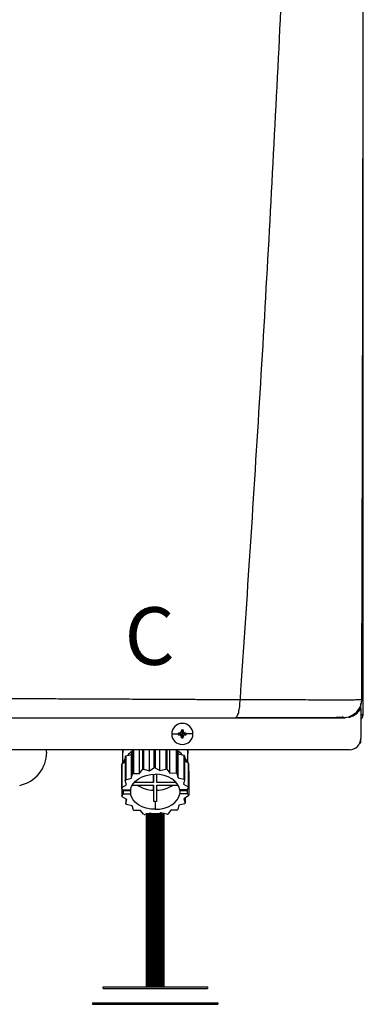
# Model space of a CAD drawing. Units: inches. Extents: x 0.4 to 15.5, y 2.1 to 7.8.
# Drawn here: x 13 to 13.5, y 5.2 to 6.5 of the extents above; entities that cross this region are included whole.
import ezdxf

# ---------------------------------------------------------------- set-up
doc = ezdxf.new("R2010")
doc.units = ezdxf.units.IN
doc.header["$MEASUREMENT"] = 0
doc.styles.add('ROMANS', font='romans.shx')

# ---------------------------------------------------------------- blocks, each defined once
blk = doc.blocks.new('NPE-A')
at = {"color": 7, "linetype": 'Continuous', "lineweight": 25}
for p, q in [((0.5171, -0.4529), (0.5171, 0.1895)), ((0.5157, -0.437), (0.5158, -0.437)), ((0.5147, -0.4425), (0.5147, -0.4411)), ((0.5147, -0.4462), (0.5147, -0.4425)), ((0.5147, -0.4462), (0.5147, -0.4774)), ((0.5018, -0.4553), (0.4983, -0.4558)), ((0.5058, -0.4529), (0.5082, -0.4529)), ((0.5148, -0.4529), (0.5158, -0.4529)), ((0.5171, -0.4529), (0.5158, -0.4529)), ((0.3282, -0.4686), (0.3291, -0.4727)), ((0.3282, -0.4696), (0.3291, -0.4727)), ((0.3299, -0.4686), (0.3291, -0.4727)), ((0.33, -0.4696), (0.3291, -0.4727)), ((0.318, -0.4727), (0.3249, -0.4727)), ((0.325, -0.4718), (0.3291, -0.4727)), ((0.325, -0.4735), (0.3291, -0.4727)), ((0.326, -0.4718), (0.3291, -0.4727)), ((0.326, -0.4736), (0.3291, -0.4727)), ((0.3282, -0.4758), (0.3291, -0.4727)), ((0.3282, -0.4768), (0.3291, -0.4727)), ((0.3322, -0.4718), (0.3291, -0.4727)), ((0.3331, -0.4718), (0.3291, -0.4727)), ((0.33, -0.4758), (0.3291, -0.4727)), ((0.3322, -0.4736), (0.3291, -0.4727)), ((0.3331, -0.4735), (0.3291, -0.4727)), ((0.3299, -0.4768), (0.3291, -0.4727)), ((0.3401, -0.4727), (0.3332, -0.4727)), ((0.5147, -0.4819), (0.5147, -0.4774)), ((0.503, -0.4891), (-0.503, -0.4891)), ((0.188, -0.4917), (0.188, -0.4891)), ((0.2668, -0.4891), (0.2668, -0.5033)), ((0.2668, -0.4891), (0.2668, -0.493)), ((0.2763, -0.494), (0.2773, -0.4895)), ((0.2773, -0.4895), (0.2773, -0.5144)), ((0.2782, -0.4891), (0.2782, -0.5139)), ((0.2846, -0.5138), (0.2846, -0.4891)), ((0.2877, -0.4891), (0.2877, -0.5099)), ((0.2888, -0.4891), (0.2888, -0.5095)), ((0.2948, -0.511), (0.2948, -0.4891)), ((0.2996, -0.4891), (0.2996, -0.5081)), ((0.3009, -0.4891), (0.3009, -0.508)), ((0.3058, -0.5109), (0.3058, -0.4891)), ((0.3118, -0.4891), (0.3118, -0.5093)), ((0.3129, -0.4891), (0.3129, -0.5095)), ((0.3162, -0.5134), (0.3162, -0.4891)), ((0.3226, -0.4891), (0.3226, -0.5133)), ((0.3235, -0.4891), (0.3235, -0.5139)), ((0.3236, -0.4891), (0.3247, -0.4934)), ((0.3349, -0.5026), (0.3349, -0.4891)), ((0.3349, -0.4891), (0.3349, -0.493)), ((0.5139, -0.4819), (0.5147, -0.4819)), ((0.2661, -0.5037), (0.2697, -0.5015)), ((0.2697, -0.4963), (0.2697, -0.5213)), ((0.2703, -0.4956), (0.2763, -0.494)), ((0.2703, -0.4956), (0.2703, -0.5205)), ((0.2763, -0.5189), (0.2763, -0.494)), ((0.3247, -0.5183), (0.3247, -0.4934)), ((0.3247, -0.4934), (0.3308, -0.4948)), ((0.3308, -0.4948), (0.3308, -0.5198)), ((0.3314, -0.4956), (0.3314, -0.5205)), ((0.3314, -0.5006), (0.3353, -0.5029)), ((0.2659, -0.5046), (0.2659, -0.5295)), ((0.2661, -0.5037), (0.2661, -0.5286)), ((0.2846, -0.5138), (0.2877, -0.5099)), ((0.2888, -0.5095), (0.2948, -0.511)), ((0.2948, -0.511), (0.2996, -0.5081)), ((0.3009, -0.508), (0.3058, -0.5109)), ((0.3058, -0.5109), (0.3118, -0.5093)), ((0.3129, -0.5095), (0.3162, -0.5134)), ((0.3353, -0.5029), (0.3353, -0.5278)), ((0.3356, -0.5037), (0.3356, -0.5286)), ((0.3356, -0.5113), (0.3358, -0.5115)), ((0.3358, -0.5115), (0.3358, -0.5364)), ((0.2709, -0.5257), (0.2697, -0.5213)), ((0.2703, -0.5205), (0.2763, -0.5189)), ((0.2763, -0.5189), (0.2773, -0.5144)), ((0.2782, -0.5139), (0.2846, -0.5138)), ((0.2991, -0.5147), (0.2991, -0.5234)), ((0.2991, -0.5234), (0.2991, -0.5147)), ((0.3026, -0.5234), (0.3026, -0.5147)), ((0.3162, -0.5134), (0.3226, -0.5133)), ((0.3235, -0.5139), (0.3247, -0.5183)), ((0.3247, -0.5183), (0.3308, -0.5198)), ((0.3314, -0.5205), (0.3304, -0.5249)), ((0.2671, -0.5309), (0.2659, -0.5295)), ((0.2661, -0.5286), (0.2709, -0.5257)), ((0.2661, -0.5297), (0.2661, -0.5373)), ((0.2671, -0.5309), (0.2752, -0.5309)), ((0.2686, -0.5309), (0.2679, -0.5317)), ((0.2679, -0.535), (0.2679, -0.5317)), ((0.2679, -0.5317), (0.2752, -0.5317)), ((0.2752, -0.5317), (0.2752, -0.535)), ((0.277, -0.5259), (0.2991, -0.5259)), ((0.2991, -0.5234), (0.2788, -0.5234)), ((0.2991, -0.5259), (0.2991, -0.5429)), ((0.2991, -0.5313), (0.2991, -0.5259)), ((0.2991, -0.5313), (0.2991, -0.5429)), ((0.3229, -0.5234), (0.3026, -0.5234)), ((0.3026, -0.5259), (0.3247, -0.5259)), ((0.3026, -0.5429), (0.3026, -0.5259)), ((0.3338, -0.5309), (0.3265, -0.5309)), ((0.3265, -0.5317), (0.3265, -0.535)), ((0.3265, -0.5317), (0.3346, -0.5317)), ((0.3304, -0.5249), (0.3353, -0.5278)), ((0.3356, -0.5286), (0.3338, -0.5309)), ((0.3338, -0.5308), (0.3346, -0.5317)), ((0.3346, -0.535), (0.3346, -0.5317)), ((0.2661, -0.5373), (0.2679, -0.535)), ((0.2713, -0.541), (0.2664, -0.5381)), ((0.2679, -0.535), (0.2752, -0.535)), ((0.2703, -0.5404), (0.2703, -0.5454)), ((0.2703, -0.5454), (0.2713, -0.541)), ((0.3009, -0.5429), (0.3009, -0.5512)), ((0.3346, -0.535), (0.3265, -0.535)), ((0.3356, -0.5373), (0.3308, -0.5402)), ((0.3308, -0.5402), (0.332, -0.5447)), ((0.332, -0.5395), (0.332, -0.5447)), ((0.3346, -0.535), (0.3358, -0.5364)), ((0.277, -0.5476), (0.271, -0.5462)), ((0.2782, -0.5521), (0.277, -0.5476)), ((0.2855, -0.5525), (0.2792, -0.5526)), ((0.2888, -0.5564), (0.2855, -0.5525)), ((0.3172, -0.5521), (0.3141, -0.5561)), ((0.3235, -0.5521), (0.3172, -0.5521)), ((0.3254, -0.547), (0.3244, -0.5515)), ((0.3314, -0.5454), (0.3254, -0.547)), ((0.2959, -0.5551), (0.29, -0.5567)), ((0.3009, -0.5579), (0.2959, -0.5551)), ((0.3069, -0.5549), (0.3021, -0.5579)), ((0.3129, -0.5564), (0.3069, -0.5549))]:
    blk.add_line(p, q, dxfattribs=at)
at = {"color": 8, "linetype": 'Continuous', "lineweight": 25}
for p, q in [((0.5124, -0.4493), (0.5124, -0.4472)), ((0.2668, -0.493), (0.2669, -0.493)), ((0.3348, -0.493), (0.3349, -0.493))]:
    blk.add_line(p, q, dxfattribs=at)
at = {"color": 7, "linetype": 'Continuous', "lineweight": 25, "flags": 128}
for points in [[(0.2677, -0.4891), (0.2677, -0.4893), (0.2669, -0.493)], [(0.334, -0.4891), (0.334, -0.4893), (0.3348, -0.493)], [(0.2697, -0.4982), (0.2684, -0.5006), (0.2676, -0.5028)], [(0.3314, -0.4973), (0.3333, -0.5006), (0.3339, -0.502)], [(0.2752, -0.5309), (0.2761, -0.5276), (0.2779, -0.5246), (0.2804, -0.5218), (0.2836, -0.5193), (0.2874, -0.5173), (0.2916, -0.5159), (0.2962, -0.515), (0.3009, -0.5147)], [(0.3265, -0.5309), (0.3256, -0.5276), (0.3238, -0.5246), (0.3213, -0.5218), (0.3181, -0.5193), (0.3143, -0.5173), (0.3101, -0.5159), (0.3055, -0.515), (0.3009, -0.5147)], [(0.2751, -0.5309), (0.2751, -0.5312), (0.2752, -0.5317)], [(0.3265, -0.5317), (0.3266, -0.5312), (0.3267, -0.5309)], [(0.3009, -0.5512), (0.2962, -0.5509), (0.2916, -0.55), (0.2874, -0.5486), (0.2836, -0.5466), (0.2804, -0.5442), (0.2779, -0.5414), (0.2761, -0.5383), (0.2752, -0.535)], [(0.3009, -0.5512), (0.3055, -0.5509), (0.3101, -0.55), (0.3143, -0.5486), (0.3181, -0.5466), (0.3213, -0.5442), (0.3238, -0.5414), (0.3256, -0.5383), (0.3265, -0.535)]]:
    blk.add_lwpolyline(points, dxfattribs=at)
at = {"color": 7, "linetype": 'Continuous', "lineweight": 25}
for centre, radius, start, end in [((0.3291, -0.4727), 0.011, 0, 180), ((0.3291, -0.4727), 0.00417, 78.0471, 101.9529), ((0.4007, -0.4724), 0.0726, 176.9821, 177.7538), ((0.2574, -0.4724), 0.0726, 2.2462, 3.0179), ((0.3291, -0.4727), 0.011, 180, 0), ((0.3291, -0.4727), 0.00417, 168.0471, 180), ((0.3291, -0.4727), 0.00417, 180, 191.9529), ((0.3288, -0.5443), 0.0726, 92.2461, 93.0181), ((0.3288, -0.4011), 0.0726, 266.9819, 267.7539), ((0.4007, -0.4729), 0.0726, 182.2464, 183.0176), ((0.3291, -0.4727), 0.00417, 258.0471, 281.9529), ((0.2574, -0.4729), 0.0726, 356.9824, 357.7536), ((0.3293, -0.5442), 0.0725, 86.9816, 87.754), ((0.3293, -0.4011), 0.0725, 272.246, 273.0184), ((0.3291, -0.4727), 0.00417, 0, 11.9529), ((0.3291, -0.4727), 0.00417, 348.0471, 0), ((0.503, -0.4774), 0.0118, 270, 0), ((0.1528, -0.4917), 0.0353, 281.815, 0), ((0.2931, -0.5142), 0.0284, 124.6078, 137.6442), ((0.2953, -0.5178), 0.0336, 121.2999, 122.4936), ((0.3082, -0.5147), 0.0291, 44.435, 57.3102), ((0.2891, -0.5109), 0.0242, 140.7622, 143.0476), ((0.312, -0.5114), 0.0251, 39.2358, 41.4727), ((0.2839, -0.5081), 0.0183, 165.9917, 168.7498), ((0.3, -0.5531), 0.045, 104.4284, 105.9444), ((0.3009, -0.5582), 0.0502, 90.0053, 91.4103), ((0.3015, -0.5539), 0.0458, 75.5655, 77.0627), ((0.3175, -0.5082), 0.0186, 14.0043, 16.732), ((0.289, -0.5358), 0.0241, 140.7563, 143.0519), ((0.2959, -0.5437), 0.0347, 120.6777, 122.4765), ((0.3052, -0.5448), 0.0359, 59.3237, 61.0817), ((0.312, -0.5364), 0.0251, 39.2358, 41.4727), ((0.2839, -0.5331), 0.0183, 165.99, 168.7517), ((0.2998, -0.5007), 0.0306, 235.5252, 268.6611), ((0.3019, -0.5007), 0.0306, 271.3388, 304.4736), ((0.3175, -0.5331), 0.0186, 14.0043, 16.732), ((0.2842, -0.5328), 0.0186, 194.0024, 196.7339), ((0.3009, -0.5065), 0.0364, 267.2317, 270.0049), ((0.3009, -0.5065), 0.0364, 269.9952, 272.7683), ((0.3178, -0.5329), 0.0183, 345.9922, 348.7515), ((0.2898, -0.5295), 0.0251, 219.2385, 221.4716), ((0.2965, -0.5212), 0.0359, 239.3231, 241.0833), ((0.3058, -0.5222), 0.0347, 300.6777, 302.4765), ((0.3127, -0.5302), 0.0241, 320.7534, 323.0548), ((0.3002, -0.512), 0.0458, 255.5654, 257.0623), ((0.3009, -0.5083), 0.0496, 269.9941, 271.4149), ((0.3017, -0.5129), 0.045, 284.4277, 285.945)]:
    blk.add_arc(centre, radius, start, end, dxfattribs=at)
for points, knots in [([(0.4626, 1.1593), (0.4599, 1.0528), (0.4544, 0.8398), (0.4425, 0.5204), (0.4278, 0.2012), (0.4103, -0.118), (0.3962, -0.3306), (0.3891, -0.4369)], [0, 0, 0, 0, 0.200018, 0.400009, 0.599992, 0.799982, 1, 1, 1, 1]), ([(0.5157, -0.437), (0.5159, -0.3922), (0.5161, -0.3002), (0.5165, -0.1619), (0.5168, -0.023), (0.517, 0.1134), (0.5172, 0.2471), (0.5173, 0.3783), (0.5173, 0.5111), (0.5172, 0.6452), (0.5171, 0.7805), (0.5169, 0.9128), (0.5167, 1.0386), (0.5165, 1.1203), (0.5164, 1.1591)], [0, 0, 0, 0, 0.084238, 0.172895, 0.259934, 0.345357, 0.429162, 0.511351, 0.591923, 0.678684, 0.763488, 0.846334, 0.927224, 1, 1, 1, 1]), ([(0.1176, -0.4356), (0.1238, -0.4356), (0.1368, -0.4357), (0.1573, -0.4358), (0.1797, -0.4359), (0.2006, -0.436), (0.2197, -0.4361), (0.2366, -0.4361), (0.2538, -0.4362), (0.2695, -0.4363), (0.283, -0.4364), (0.2942, -0.4364), (0.3047, -0.4365), (0.3152, -0.4365), (0.3251, -0.4366), (0.334, -0.4366), (0.3422, -0.4367), (0.3508, -0.4367), (0.3599, -0.4368), (0.3688, -0.4368), (0.3766, -0.4369), (0.3833, -0.4369), (0.3873, -0.4369), (0.3891, -0.4369)], [0, 0, 0, 0, 0.0677263, 0.14246, 0.2241841, 0.3128775, 0.3721837, 0.4342264, 0.4989974, 0.5617427, 0.6084645, 0.6473782, 0.6862723, 0.7251463, 0.7639997, 0.7960911, 0.8245514, 0.8547607, 0.8918658, 0.9258021, 0.9547586, 0.9794895, 1, 1, 1, 1]), ([(0.3843, -0.4558), (0.3849, -0.4555), (0.3862, -0.4549), (0.3878, -0.4506), (0.3887, -0.4453), (0.389, -0.4414), (0.3891, -0.4396), (0.3891, -0.4384), (0.3891, -0.4375), (0.3891, -0.4369)], [0, 0, 0, 0, 0.249424, 0.499292, 0.749181, 0.87451, 0.915398, 0.937096, 1, 1, 1, 1]), ([(0.5031, -0.4545), (0.5049, -0.4536), (0.5085, -0.4519), (0.5126, -0.4474), (0.5153, -0.4422), (0.5157, -0.4385), (0.5159, -0.4368)], [0, 0, 0, 0, 0.254349, 0.513087, 0.764777, 1, 1, 1, 1]), ([(0.1196, -0.4558), (0.1341, -0.4558), (0.1625, -0.4558), (0.2042, -0.4558), (0.2439, -0.4558), (0.2818, -0.4558), (0.3178, -0.4558), (0.3518, -0.4558), (0.3737, -0.4558), (0.3843, -0.4558)], [0, 0, 0, 0, 0.16233, 0.319188, 0.469424, 0.610808, 0.749037, 0.878433, 1, 1, 1, 1]), ([(0.3843, -0.4558), (0.391, -0.4558), (0.404, -0.4558), (0.4222, -0.4558), (0.4387, -0.4558), (0.4534, -0.4558), (0.4661, -0.4558), (0.4755, -0.4558), (0.4821, -0.4558), (0.4867, -0.4558), (0.4906, -0.4558), (0.4936, -0.4558), (0.496, -0.4558), (0.4976, -0.4558), (0.4985, -0.4558), (0.4984, -0.4558), (0.4983, -0.4558)], [0, 0, 0, 0, 0.108852, 0.211462, 0.306741, 0.397143, 0.483998, 0.568092, 0.617306, 0.666496, 0.716134, 0.766515, 0.817385, 0.870687, 0.930398, 1, 1, 1, 1]), ([(0.3851, -0.4555), (0.3907, -0.4555), (0.4023, -0.4555), (0.4194, -0.4555), (0.4364, -0.4555), (0.4524, -0.4555), (0.467, -0.4555), (0.4795, -0.4555), (0.4896, -0.4554), (0.4939, -0.4554), (0.496, -0.4554)], [0, 0, 0, 0, 0.11691, 0.244395, 0.371489, 0.498083, 0.62409, 0.749542, 0.874701, 1, 1, 1, 1]), ([(0.4949, -0.4545), (0.496, -0.4549), (0.4975, -0.4555), (0.4973, -0.4556), (0.4972, -0.4556)], [0, 0, 0, 0, 0.717852, 1, 1, 1, 1]), ([(0.5018, -0.4554), (0.5024, -0.4553), (0.5036, -0.4551), (0.5044, -0.4547), (0.5042, -0.4543), (0.5041, -0.4542)], [0, 0, 0, 0, 0.373615, 0.79443, 1, 1, 1, 1]), ([(0.5147, -0.4569), (0.5151, -0.4567), (0.516, -0.4562), (0.5169, -0.4548), (0.517, -0.4536), (0.5171, -0.4529)], [0, 0, 0, 0, 0.2419623, 0.6209852, 1, 1, 1, 1]), ([(0.326, -0.4718), (0.3261, -0.4718), (0.3264, -0.4717), (0.3269, -0.4715), (0.3275, -0.4711), (0.3279, -0.4706), (0.3281, -0.47), (0.3281, -0.4697), (0.3282, -0.4696)], [0, 0, 0, 0, 0.138579, 0.267619, 0.500049, 0.732461, 0.861452, 1, 1, 1, 1]), ([(0.33, -0.4696), (0.33, -0.4697), (0.33, -0.47), (0.3302, -0.4706), (0.3306, -0.4711), (0.3312, -0.4715), (0.3317, -0.4717), (0.332, -0.4718), (0.3322, -0.4718)], [0, 0, 0, 0, 0.13857, 0.26761, 0.500034, 0.732449, 0.86144, 1, 1, 1, 1]), ([(0.3282, -0.4758), (0.3281, -0.4756), (0.3281, -0.4753), (0.3279, -0.4748), (0.3275, -0.4743), (0.3269, -0.4739), (0.3264, -0.4736), (0.3261, -0.4736), (0.326, -0.4736)], [0, 0, 0, 0, 0.13857, 0.26761, 0.500034, 0.732449, 0.86144, 1, 1, 1, 1]), ([(0.3322, -0.4736), (0.332, -0.4736), (0.3317, -0.4736), (0.3312, -0.4739), (0.3306, -0.4743), (0.3302, -0.4748), (0.33, -0.4753), (0.33, -0.4756), (0.33, -0.4758)], [0, 0, 0, 0, 0.138579, 0.267619, 0.500049, 0.732461, 0.861452, 1, 1, 1, 1]), ([(0.2669, -0.493), (0.2669, -0.4931), (0.2668, -0.4932), (0.2668, -0.4932), (0.2668, -0.4932), (0.2668, -0.4931), (0.2668, -0.493)], [0, 0, 0, 0, 0.249081, 0.499895, 0.751055, 1, 1, 1, 1]), ([(0.3349, -0.493), (0.3349, -0.4931), (0.3349, -0.4932), (0.3349, -0.4932), (0.3349, -0.4932), (0.3349, -0.4931), (0.3348, -0.493)], [0, 0, 0, 0, 0.248943, 0.500098, 0.750909, 1, 1, 1, 1])]:
    blk.add_open_spline(points, degree=3, knots=knots, dxfattribs=at)
at = {"color": 8, "linetype": 'Continuous', "lineweight": 25}
for points, knots in [([(0.3891, -0.4369), (0.3919, -0.4369), (0.3972, -0.437), (0.4047, -0.437), (0.4123, -0.437), (0.4195, -0.437), (0.4269, -0.437), (0.4344, -0.437), (0.4439, -0.437), (0.4546, -0.437), (0.4655, -0.4371), (0.4752, -0.4371), (0.484, -0.4371), (0.4919, -0.4371), (0.4981, -0.4371), (0.5029, -0.4371), (0.5066, -0.4371), (0.5101, -0.437), (0.5132, -0.437), (0.5152, -0.437), (0.5157, -0.437), (0.5157, -0.437)], [0, 0, 0, 0, 0.045336, 0.088763, 0.126793, 0.174152, 0.211376, 0.255749, 0.30672, 0.382215, 0.453135, 0.520126, 0.58382, 0.650383, 0.717405, 0.762703, 0.808757, 0.855819, 0.921671, 0.99344, 1, 1, 1, 1]), ([(0.5035, -0.455), (0.505, -0.4545), (0.5081, -0.4534), (0.512, -0.4503), (0.5138, -0.4475), (0.5147, -0.4462)], [0, 0, 0, 0, 0.323892, 0.662017, 1, 1, 1, 1])]:
    blk.add_open_spline(points, degree=3, knots=knots, dxfattribs=at)
at = {"insert": (0.269, -0.3408), "char_height": 0.06, "attachment_point": 1, "style": 'ROMANS'}
blk.add_mtext_dynamic_manual_height_columns('C', width=0.093424, gutter_width=0.6566, heights=[0], dxfattribs=at)

msp = doc.modelspace()

# ---------------------------------------------------------------- linework, layer by layer
for p, q in [((13.1441, 5.238), (13.2797, 5.238)), ((13.1441, 5.2359), (13.1441, 5.238)), ((13.1441, 5.2359), (13.2797, 5.2359)), ((13.2797, 5.238), (13.2797, 5.2359)), ((13.1306, 5.2174), (13.2932, 5.2174)), ((13.1306, 5.2174), (13.1306, 5.2154)), ((13.2932, 5.2174), (13.2932, 5.2154)), ((13.1306, 5.2154), (13.2932, 5.2154))]:
    msp.add_line(p, q)
at = {"const_width": 0.025}
msp.add_lwpolyline([(13.2119, 5.4644), (13.2119, 5.238)], dxfattribs=at)

# ---------------------------------------------------------------- block references
at = {"xscale": 1.25, "yscale": 1.25, "zscale": 1.25}
msp.add_blockref('NPE-A', (12.8358, 6.1582), dxfattribs=at)

doc.saveas('drawing.dxf')
